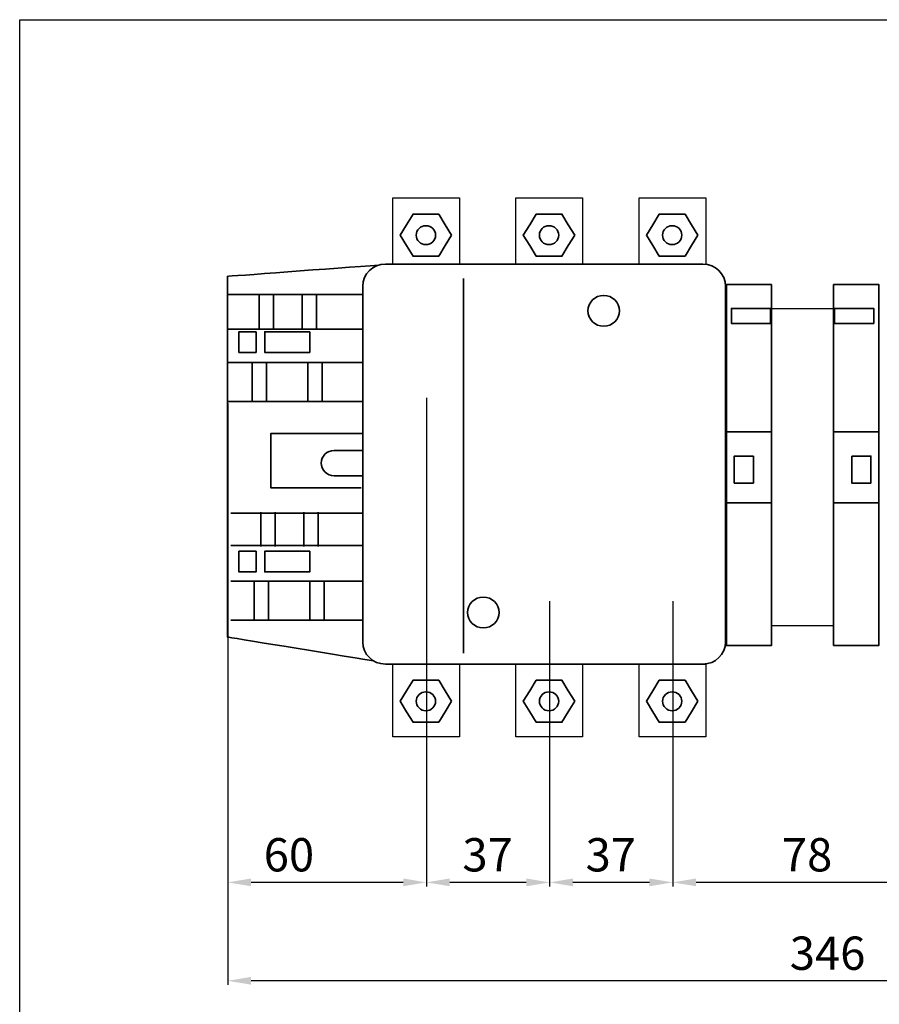
# Model space of a CAD drawing. Units: centimetres. Extents: x -432 to 463, y -4165 to -471.
# Drawn here: x -432 to -174, y -767 to -471 of the extents above; entities that cross this region are included whole.
import ezdxf

# ---------------------------------------------------------------- set-up
doc = ezdxf.new("R2010")
doc.units = ezdxf.units.CM
doc.header["$MEASUREMENT"] = 0
doc.layers.add('dist', color=7, linetype='Continuous', lineweight=9)
doc.layers.add('layer 1', color=7, linetype='Continuous')
doc.dimstyles.new('ISO-25', dxfattribs={"dimtxt": 15, "dimasz": 15, "dimexe": 1.25, "dimexo": 0.625, "dimgap": 5, "dimtad": 1, "dimdec": 0, "dimtxsty": 'Standard', "dimcen": 2.5, "dimadec": 0, "dimazin": 0, "dimtfac": 1, "dimtdec": 0, "dimtmove": 0, "dimatfit": 3, "dimfxl": 0, "dimarcsym": 0})

# ---------------------------------------------------------------- blocks, each defined once
blk = doc.blocks.new('*D1')
at = {"layer": 'Defpoints', "color": 0}
for p in [(-23.87, -585.12), (-369.38, -586.16), (-369.38, -760.29)]:
    blk.add_point(p, dxfattribs=at)
at = {"layer": 'dist', "color": 0, "lineweight": -2}
for p, q in [((-23.87, -585.74), (-23.87, -761.54)), ((-369.38, -586.78), (-369.38, -761.54)), ((-30.87, -760.29), (-362.38, -760.29))]:
    blk.add_line(p, q, dxfattribs=at)
at = {"layer": 'dist', "color": 0}
for points in [[(-362.38, -759.13), (-362.38, -761.46), (-369.38, -760.29)], [(-30.87, -759.13), (-30.87, -761.46), (-23.87, -760.29)]]:
    blk.add_solid(points, dxfattribs=at)
at = {"layer": 'dist', "color": 0, "insert": (-189.16, -753.29), "char_height": 10, "attachment_point": 5}
blk.add_mtext('346', dxfattribs=at)
blk = doc.blocks.new('*D8')
at = {"layer": 'Defpoints', "color": 0}
for p in [(-235.68, -687.02), (-157.57, -698.96), (-235.68, -730.72)]:
    blk.add_point(p, dxfattribs=at)
at = {"layer": 'dist', "color": 0, "lineweight": -2}
for p, q in [((-235.68, -687.65), (-235.68, -731.97)), ((-157.57, -699.59), (-157.57, -731.97)), ((-164.57, -730.72), (-228.68, -730.72))]:
    blk.add_line(p, q, dxfattribs=at)
at = {"layer": 'dist', "color": 0}
for points in [[(-228.68, -729.55), (-228.68, -731.88), (-235.68, -730.72)], [(-164.57, -729.55), (-164.57, -731.88), (-157.57, -730.72)]]:
    blk.add_solid(points, dxfattribs=at)
at = {"layer": 'dist', "color": 0, "insert": (-195.32, -723.72), "char_height": 10, "attachment_point": 5}
blk.add_mtext('78', dxfattribs=at)
blk = doc.blocks.new('*D100')
at = {"layer": 'Defpoints', "color": 0}
for p in [(-309.68, -584.49), (-369.38, -693.96), (-369.38, -730.72)]:
    blk.add_point(p, dxfattribs=at)
at = {"layer": 'dist', "color": 0, "lineweight": -2}
for p, q in [((-309.68, -585.12), (-309.68, -731.97)), ((-369.38, -694.59), (-369.38, -731.97)), ((-316.68, -730.72), (-362.38, -730.72))]:
    blk.add_line(p, q, dxfattribs=at)
at = {"layer": 'dist', "color": 0}
for points in [[(-362.38, -729.55), (-362.38, -731.88), (-369.38, -730.72)], [(-316.68, -729.55), (-316.68, -731.88), (-309.68, -730.72)]]:
    blk.add_solid(points, dxfattribs=at)
at = {"layer": 'dist', "color": 0, "insert": (-351.01, -723.72), "char_height": 10, "attachment_point": 5}
blk.add_mtext('60', dxfattribs=at)
blk = doc.blocks.new('*D101')
at = {"layer": 'Defpoints', "color": 0}
for p in [(-272.68, -645.54), (-309.68, -693.96), (-309.68, -730.72)]:
    blk.add_point(p, dxfattribs=at)
at = {"layer": 'dist', "color": 0, "lineweight": -2}
for p, q in [((-272.68, -646.17), (-272.68, -731.97)), ((-309.68, -694.59), (-309.68, -731.97)), ((-279.68, -730.72), (-302.68, -730.72))]:
    blk.add_line(p, q, dxfattribs=at)
at = {"layer": 'dist', "color": 0}
for points in [[(-302.68, -729.55), (-302.68, -731.88), (-309.68, -730.72)], [(-279.68, -729.55), (-279.68, -731.88), (-272.68, -730.72)]]:
    blk.add_solid(points, dxfattribs=at)
at = {"layer": 'dist', "color": 0, "insert": (-291.31, -723.72), "char_height": 10, "attachment_point": 5}
blk.add_mtext('37', dxfattribs=at)
blk = doc.blocks.new('*D102')
at = {"layer": 'Defpoints', "color": 0}
for p in [(-235.68, -645.54), (-272.68, -693.96), (-272.68, -730.72)]:
    blk.add_point(p, dxfattribs=at)
at = {"layer": 'dist', "color": 0, "lineweight": -2}
for p, q in [((-235.68, -646.17), (-235.68, -731.97)), ((-272.68, -694.59), (-272.68, -731.97)), ((-242.68, -730.72), (-265.68, -730.72))]:
    blk.add_line(p, q, dxfattribs=at)
at = {"layer": 'dist', "color": 0}
for points in [[(-265.68, -729.55), (-265.68, -731.88), (-272.68, -730.72)], [(-242.68, -729.55), (-242.68, -731.88), (-235.68, -730.72)]]:
    blk.add_solid(points, dxfattribs=at)
at = {"layer": 'dist', "color": 0, "insert": (-254.31, -723.72), "char_height": 10, "attachment_point": 5}
blk.add_mtext('37', dxfattribs=at)

msp = doc.modelspace()

# ---------------------------------------------------------------- linework, layer by layer
at = {"lineweight": 30}
for p, q in [((-206.06, -558.24), (-187.08, -558.24)), ((-205.77, -653.49), (-187.37, -653.49))]:
    msp.add_line(p, q, dxfattribs=at)
msp.add_lwpolyline([(462.86, -1074.93), (-431.9, -1074.93), (-431.9, -471.45), (462.86, -471.45)], close=True)
for points in [[(-319.79, -544.89), (-319.79, -525.02), (-299.79, -525.02), (-299.79, -544.89)], [(-282.79, -544.89), (-282.79, -525.02), (-262.79, -525.02), (-262.79, -544.89)], [(-245.79, -544.89), (-245.79, -525.02), (-225.79, -525.02), (-225.79, -544.94)]]:
    msp.add_lwpolyline(points, dxfattribs=at)
for points in [[(-299.79, -687.02), (-319.79, -687.02), (-319.79, -665.12), (-299.79, -665.12)], [(-262.79, -687.02), (-282.79, -687.02), (-282.79, -665.12), (-262.79, -665.12)], [(-225.79, -687.02), (-245.79, -687.02), (-245.79, -665.12), (-225.79, -665.12)]]:
    msp.add_lwpolyline(points, close=True, dxfattribs=at)
at = {"layer": 'layer 1', "lineweight": 35}
for points, knots in [([(-302.13, -536.2), (-302.13, -536.2), (-304.06, -533.05), (-304.06, -533.05), (-304.06, -533.05), (-304.06, -533.05), (-305.99, -529.89), (-305.99, -529.89), (-305.99, -529.89), (-305.99, -529.89), (-309.85, -529.89), (-309.85, -529.89), (-309.85, -529.89), (-309.85, -529.89), (-313.72, -529.89), (-313.72, -529.89), (-313.72, -529.89), (-313.72, -529.89), (-315.65, -533.05), (-315.65, -533.05), (-315.65, -533.05), (-315.65, -533.05), (-317.58, -536.2), (-317.58, -536.2), (-317.58, -536.2), (-317.58, -536.2), (-315.65, -539.36), (-315.65, -539.36), (-315.65, -539.36), (-315.65, -539.36), (-313.72, -542.52), (-313.72, -542.52), (-313.72, -542.52), (-313.72, -542.52), (-309.85, -542.52), (-309.85, -542.52), (-309.85, -542.52), (-309.85, -542.52), (-305.99, -542.52), (-305.99, -542.52), (-305.99, -542.52), (-305.99, -542.52), (-304.06, -539.36), (-304.06, -539.36), (-304.06, -539.36), (-304.06, -539.36), (-302.13, -536.2), (-302.13, -536.2)], [0, 0, 0, 0, 0.083333, 0.083333, 0.083333, 0.083333, 0.166667, 0.166667, 0.166667, 0.166667, 0.25, 0.25, 0.25, 0.25, 0.333333, 0.333333, 0.333333, 0.333333, 0.416667, 0.416667, 0.416667, 0.416667, 0.5, 0.5, 0.5, 0.5, 0.583333, 0.583333, 0.583333, 0.583333, 0.666667, 0.666667, 0.666667, 0.666667, 0.75, 0.75, 0.75, 0.75, 0.833333, 0.833333, 0.833333, 0.833333, 0.916667, 0.916667, 0.916667, 0.916667, 1, 1, 1, 1]), ([(-265.13, -536.2), (-265.13, -536.2), (-267.06, -533.05), (-267.06, -533.05), (-267.06, -533.05), (-267.06, -533.05), (-268.99, -529.89), (-268.99, -529.89), (-268.99, -529.89), (-268.99, -529.89), (-272.85, -529.89), (-272.85, -529.89), (-272.85, -529.89), (-272.85, -529.89), (-276.72, -529.89), (-276.72, -529.89), (-276.72, -529.89), (-276.72, -529.89), (-278.65, -533.05), (-278.65, -533.05), (-278.65, -533.05), (-278.65, -533.05), (-280.58, -536.2), (-280.58, -536.2), (-280.58, -536.2), (-280.58, -536.2), (-278.65, -539.36), (-278.65, -539.36), (-278.65, -539.36), (-278.65, -539.36), (-276.72, -542.52), (-276.72, -542.52), (-276.72, -542.52), (-276.72, -542.52), (-272.85, -542.52), (-272.85, -542.52), (-272.85, -542.52), (-272.85, -542.52), (-268.99, -542.52), (-268.99, -542.52), (-268.99, -542.52), (-268.99, -542.52), (-267.06, -539.36), (-267.06, -539.36), (-267.06, -539.36), (-267.06, -539.36), (-265.13, -536.2), (-265.13, -536.2)], [0, 0, 0, 0, 0.083333, 0.083333, 0.083333, 0.083333, 0.166667, 0.166667, 0.166667, 0.166667, 0.25, 0.25, 0.25, 0.25, 0.333333, 0.333333, 0.333333, 0.333333, 0.416667, 0.416667, 0.416667, 0.416667, 0.5, 0.5, 0.5, 0.5, 0.583333, 0.583333, 0.583333, 0.583333, 0.666667, 0.666667, 0.666667, 0.666667, 0.75, 0.75, 0.75, 0.75, 0.833333, 0.833333, 0.833333, 0.833333, 0.916667, 0.916667, 0.916667, 0.916667, 1, 1, 1, 1]), ([(-228.13, -536.2), (-228.13, -536.2), (-230.06, -533.05), (-230.06, -533.05), (-230.06, -533.05), (-230.06, -533.05), (-231.99, -529.89), (-231.99, -529.89), (-231.99, -529.89), (-231.99, -529.89), (-235.85, -529.89), (-235.85, -529.89), (-235.85, -529.89), (-235.85, -529.89), (-239.72, -529.89), (-239.72, -529.89), (-239.72, -529.89), (-239.72, -529.89), (-241.65, -533.05), (-241.65, -533.05), (-241.65, -533.05), (-241.65, -533.05), (-243.58, -536.2), (-243.58, -536.2), (-243.58, -536.2), (-243.58, -536.2), (-241.65, -539.36), (-241.65, -539.36), (-241.65, -539.36), (-241.65, -539.36), (-239.72, -542.52), (-239.72, -542.52), (-239.72, -542.52), (-239.72, -542.52), (-235.85, -542.52), (-235.85, -542.52), (-235.85, -542.52), (-235.85, -542.52), (-231.99, -542.52), (-231.99, -542.52), (-231.99, -542.52), (-231.99, -542.52), (-230.06, -539.36), (-230.06, -539.36), (-230.06, -539.36), (-230.06, -539.36), (-228.13, -536.2), (-228.13, -536.2)], [0, 0, 0, 0, 0.083333, 0.083333, 0.083333, 0.083333, 0.166667, 0.166667, 0.166667, 0.166667, 0.25, 0.25, 0.25, 0.25, 0.333333, 0.333333, 0.333333, 0.333333, 0.416667, 0.416667, 0.416667, 0.416667, 0.5, 0.5, 0.5, 0.5, 0.583333, 0.583333, 0.583333, 0.583333, 0.666667, 0.666667, 0.666667, 0.666667, 0.75, 0.75, 0.75, 0.75, 0.833333, 0.833333, 0.833333, 0.833333, 0.916667, 0.916667, 0.916667, 0.916667, 1, 1, 1, 1]), ([(-309.85, -533.36), (-311.46, -533.36), (-312.76, -534.64), (-312.76, -536.2), (-312.76, -536.2), (-312.76, -537.77), (-311.46, -539.05), (-309.85, -539.05), (-309.85, -539.05), (-308.25, -539.05), (-306.95, -537.77), (-306.95, -536.2), (-306.95, -536.2), (-306.95, -534.64), (-308.25, -533.36), (-309.85, -533.36), (-309.85, -533.36), (-309.85, -533.36), (-309.85, -533.36), (-309.85, -533.36)], [0, 0, 0, 0, 0.2, 0.2, 0.2, 0.2, 0.4, 0.4, 0.4, 0.4, 0.6, 0.6, 0.6, 0.6, 0.8, 0.8, 0.8, 0.8, 1, 1, 1, 1]), ([(-272.85, -533.36), (-274.46, -533.36), (-275.76, -534.64), (-275.76, -536.2), (-275.76, -536.2), (-275.76, -537.77), (-274.46, -539.05), (-272.85, -539.05), (-272.85, -539.05), (-271.25, -539.05), (-269.95, -537.77), (-269.95, -536.2), (-269.95, -536.2), (-269.95, -534.64), (-271.25, -533.36), (-272.85, -533.36), (-272.85, -533.36), (-272.85, -533.36), (-272.85, -533.36), (-272.85, -533.36)], [0, 0, 0, 0, 0.2, 0.2, 0.2, 0.2, 0.4, 0.4, 0.4, 0.4, 0.6, 0.6, 0.6, 0.6, 0.8, 0.8, 0.8, 0.8, 1, 1, 1, 1]), ([(-235.85, -533.36), (-237.46, -533.36), (-238.76, -534.64), (-238.76, -536.2), (-238.76, -536.2), (-238.76, -537.77), (-237.46, -539.05), (-235.85, -539.05), (-235.85, -539.05), (-234.25, -539.05), (-232.95, -537.77), (-232.95, -536.2), (-232.95, -536.2), (-232.95, -534.64), (-234.25, -533.36), (-235.85, -533.36), (-235.85, -533.36), (-235.85, -533.36), (-235.85, -533.36), (-235.85, -533.36)], [0, 0, 0, 0, 0.2, 0.2, 0.2, 0.2, 0.4, 0.4, 0.4, 0.4, 0.6, 0.6, 0.6, 0.6, 0.8, 0.8, 0.8, 0.8, 1, 1, 1, 1]), ([(-324.12, -545.21), (-336.22, -546.11), (-369.49, -548.58), (-369.49, -548.58), (-369.49, -548.58), (-369.49, -548.58), (-369.49, -656.97), (-369.49, -656.97), (-369.49, -656.97), (-369.49, -656.97), (-338.57, -662.04), (-325.51, -664.18)], [0.0606156, 0.0606156, 0.0606156, 0.0606156, 0.3333333, 0.3333333, 0.3333333, 0.3333333, 0.6666667, 0.6666667, 0.6666667, 0.6666667, 0.929581, 0.929581, 0.929581, 0.929581]), ([(-226.62, -544.89), (-226.62, -544.89), (-322.04, -544.89), (-322.04, -544.89), (-322.04, -544.89), (-325.77, -544.89), (-328.82, -547.87), (-328.82, -551.51), (-328.82, -551.51), (-328.82, -551.51), (-328.82, -658.5), (-328.82, -658.5), (-328.82, -658.5), (-328.82, -662.14), (-325.77, -665.12), (-322.04, -665.12), (-322.04, -665.12), (-322.04, -665.12), (-226.62, -665.12), (-226.62, -665.12), (-226.62, -665.12), (-222.89, -665.12), (-219.84, -662.14), (-219.84, -658.5), (-219.84, -658.5), (-219.84, -658.5), (-219.84, -551.51), (-219.84, -551.51), (-219.84, -551.51), (-219.84, -547.87), (-222.89, -544.89), (-226.62, -544.89), (-226.62, -544.89), (-226.62, -544.89), (-226.62, -544.89), (-226.62, -544.89)], [0, 0, 0, 0, 0.111111, 0.111111, 0.111111, 0.111111, 0.222222, 0.222222, 0.222222, 0.222222, 0.333333, 0.333333, 0.333333, 0.333333, 0.444444, 0.444444, 0.444444, 0.444444, 0.555556, 0.555556, 0.555556, 0.555556, 0.666667, 0.666667, 0.666667, 0.666667, 0.777778, 0.777778, 0.777778, 0.777778, 0.888889, 0.888889, 0.888889, 0.888889, 1, 1, 1, 1]), ([(-205.99, -551), (-205.99, -551), (-219.56, -551), (-219.56, -551), (-219.56, -551), (-219.56, -551.17), (-219.54, -551.34), (-219.54, -551.51), (-219.54, -551.51), (-219.54, -551.51), (-219.54, -658.5), (-219.54, -658.5), (-219.54, -658.5), (-219.54, -658.84), (-219.57, -659.18), (-219.62, -659.51), (-219.62, -659.51), (-219.62, -659.51), (-205.99, -659.51), (-205.99, -659.51), (-205.99, -659.51), (-205.99, -659.51), (-205.99, -551), (-205.99, -551)], [0, 0, 0, 0, 0.166667, 0.166667, 0.166667, 0.166667, 0.333333, 0.333333, 0.333333, 0.333333, 0.5, 0.5, 0.5, 0.5, 0.666667, 0.666667, 0.666667, 0.666667, 0.833333, 0.833333, 0.833333, 0.833333, 1, 1, 1, 1]), ([(-187.37, -551), (-187.37, -551), (-173.79, -551), (-173.79, -551), (-173.79, -551), (-173.79, -551.17), (-173.81, -551.34), (-173.81, -551.51), (-173.81, -551.51), (-173.81, -551.51), (-173.81, -658.5), (-173.81, -658.5), (-173.81, -658.5), (-173.81, -658.84), (-173.79, -659.18), (-173.73, -659.51), (-173.73, -659.51), (-173.73, -659.51), (-187.37, -659.51), (-187.37, -659.51), (-187.37, -659.51), (-187.37, -659.51), (-187.37, -551), (-187.37, -551)], [0, 0, 0, 0, 0.166667, 0.166667, 0.166667, 0.166667, 0.333333, 0.333333, 0.333333, 0.333333, 0.5, 0.5, 0.5, 0.5, 0.666667, 0.666667, 0.666667, 0.666667, 0.833333, 0.833333, 0.833333, 0.833333, 1, 1, 1, 1]), ([(-256.41, -554.3), (-259.03, -554.3), (-261.15, -556.38), (-261.15, -558.94), (-261.15, -558.94), (-261.15, -561.49), (-259.03, -563.57), (-256.41, -563.57), (-256.41, -563.57), (-253.8, -563.57), (-251.67, -561.49), (-251.67, -558.94), (-251.67, -558.94), (-251.67, -556.38), (-253.8, -554.3), (-256.41, -554.3), (-256.41, -554.3), (-256.41, -554.3), (-256.41, -554.3), (-256.41, -554.3)], [0, 0, 0, 0, 0.2, 0.2, 0.2, 0.2, 0.4, 0.4, 0.4, 0.4, 0.6, 0.6, 0.6, 0.6, 0.8, 0.8, 0.8, 0.8, 1, 1, 1, 1]), ([(-206.27, -558.24), (-206.27, -558.24), (-218.06, -558.24), (-218.06, -558.24), (-218.06, -558.24), (-218.06, -558.24), (-218.06, -562.73), (-218.06, -562.73), (-218.06, -562.73), (-218.06, -562.73), (-206.27, -562.73), (-206.27, -562.73), (-206.27, -562.73), (-206.27, -562.73), (-206.27, -558.24), (-206.27, -558.24)], [0, 0, 0, 0, 0.25, 0.25, 0.25, 0.25, 0.5, 0.5, 0.5, 0.5, 0.75, 0.75, 0.75, 0.75, 1, 1, 1, 1]), ([(-187.08, -558.24), (-187.08, -558.24), (-175.3, -558.24), (-175.3, -558.24), (-175.3, -558.24), (-175.3, -558.24), (-175.3, -562.73), (-175.3, -562.73), (-175.3, -562.73), (-175.3, -562.73), (-187.08, -562.73), (-187.08, -562.73), (-187.08, -562.73), (-187.08, -562.73), (-187.08, -558.24), (-187.08, -558.24)], [0, 0, 0, 0, 0.25, 0.25, 0.25, 0.25, 0.5, 0.5, 0.5, 0.5, 0.75, 0.75, 0.75, 0.75, 1, 1, 1, 1]), ([(-360.86, -565.25), (-360.86, -565.25), (-366.03, -565.25), (-366.03, -565.25), (-366.03, -565.25), (-366.03, -565.25), (-366.03, -571.43), (-366.03, -571.43), (-366.03, -571.43), (-366.03, -571.43), (-360.86, -571.43), (-360.86, -571.43), (-360.86, -571.43), (-360.86, -571.43), (-360.86, -565.25), (-360.86, -565.25)], [0, 0, 0, 0, 0.25, 0.25, 0.25, 0.25, 0.5, 0.5, 0.5, 0.5, 0.75, 0.75, 0.75, 0.75, 1, 1, 1, 1]), ([(-344.77, -565.25), (-344.77, -565.25), (-358.27, -565.25), (-358.27, -565.25), (-358.27, -565.25), (-358.27, -565.25), (-358.27, -571.43), (-358.27, -571.43), (-358.27, -571.43), (-358.27, -571.43), (-344.77, -571.43), (-344.77, -571.43), (-344.77, -571.43), (-344.77, -571.43), (-344.77, -565.25), (-344.77, -565.25)], [0, 0, 0, 0, 0.25, 0.25, 0.25, 0.25, 0.5, 0.5, 0.5, 0.5, 0.75, 0.75, 0.75, 0.75, 1, 1, 1, 1]), ([(-328.82, -595.84), (-328.82, -595.84), (-356.46, -595.84), (-356.46, -595.84), (-356.46, -595.84), (-356.46, -595.84), (-356.46, -612.14), (-356.46, -612.14), (-356.46, -612.14), (-356.46, -612.14), (-329.32, -612.14), (-329.32, -612.14)], [0, 0, 0, 0, 0.333333, 0.333333, 0.333333, 0.333333, 0.666667, 0.666667, 0.666667, 0.666667, 1, 1, 1, 1]), ([(-328.82, -600.91), (-328.82, -600.91), (-337.44, -600.91), (-337.44, -600.91), (-337.44, -600.91), (-339.57, -600.91), (-341.32, -602.61), (-341.32, -604.7), (-341.32, -604.7), (-341.32, -604.7), (-341.32, -604.7), (-341.32, -604.7), (-341.32, -604.7), (-341.32, -606.78), (-339.57, -608.49), (-337.44, -608.49), (-337.44, -608.49), (-337.44, -608.49), (-328.82, -608.49), (-328.82, -608.49), (-328.82, -608.49), (-328.82, -608.49), (-328.82, -600.91), (-328.82, -600.91)], [0, 0, 0, 0, 0.166667, 0.166667, 0.166667, 0.166667, 0.333333, 0.333333, 0.333333, 0.333333, 0.5, 0.5, 0.5, 0.5, 0.666667, 0.666667, 0.666667, 0.666667, 0.833333, 0.833333, 0.833333, 0.833333, 1, 1, 1, 1]), ([(-211.45, -602.59), (-211.45, -602.59), (-217.19, -602.59), (-217.19, -602.59), (-217.19, -602.59), (-217.19, -602.59), (-217.19, -610.73), (-217.19, -610.73), (-217.19, -610.73), (-217.19, -610.73), (-211.45, -610.73), (-211.45, -610.73), (-211.45, -610.73), (-211.45, -610.73), (-211.45, -602.59), (-211.45, -602.59)], [0, 0, 0, 0, 0.25, 0.25, 0.25, 0.25, 0.5, 0.5, 0.5, 0.5, 0.75, 0.75, 0.75, 0.75, 1, 1, 1, 1]), ([(-181.91, -602.59), (-181.91, -602.59), (-176.16, -602.59), (-176.16, -602.59), (-176.16, -602.59), (-176.16, -602.59), (-176.16, -610.73), (-176.16, -610.73), (-176.16, -610.73), (-176.16, -610.73), (-181.91, -610.73), (-181.91, -610.73), (-181.91, -610.73), (-181.91, -610.73), (-181.91, -602.59), (-181.91, -602.59)], [0, 0, 0, 0, 0.25, 0.25, 0.25, 0.25, 0.5, 0.5, 0.5, 0.5, 0.75, 0.75, 0.75, 0.75, 1, 1, 1, 1]), ([(-360.86, -631.22), (-360.86, -631.22), (-366.03, -631.22), (-366.03, -631.22), (-366.03, -631.22), (-366.03, -631.22), (-366.03, -637.4), (-366.03, -637.4), (-366.03, -637.4), (-366.03, -637.4), (-360.86, -637.4), (-360.86, -637.4), (-360.86, -637.4), (-360.86, -637.4), (-360.86, -631.22), (-360.86, -631.22)], [0, 0, 0, 0, 0.25, 0.25, 0.25, 0.25, 0.5, 0.5, 0.5, 0.5, 0.75, 0.75, 0.75, 0.75, 1, 1, 1, 1]), ([(-344.77, -631.22), (-344.77, -631.22), (-358.27, -631.22), (-358.27, -631.22), (-358.27, -631.22), (-358.27, -631.22), (-358.27, -637.4), (-358.27, -637.4), (-358.27, -637.4), (-358.27, -637.4), (-344.77, -637.4), (-344.77, -637.4), (-344.77, -637.4), (-344.77, -637.4), (-344.77, -631.22), (-344.77, -631.22)], [0, 0, 0, 0, 0.25, 0.25, 0.25, 0.25, 0.5, 0.5, 0.5, 0.5, 0.75, 0.75, 0.75, 0.75, 1, 1, 1, 1]), ([(-292.62, -644.98), (-295.23, -644.98), (-297.36, -647.06), (-297.36, -649.61), (-297.36, -649.61), (-297.36, -652.17), (-295.23, -654.25), (-292.62, -654.25), (-292.62, -654.25), (-290, -654.24), (-287.88, -652.17), (-287.88, -649.61), (-287.88, -649.61), (-287.88, -647.06), (-290, -644.98), (-292.62, -644.98), (-292.62, -644.98), (-292.62, -644.98), (-292.62, -644.98), (-292.62, -644.98)], [0, 0, 0, 0, 0.2, 0.2, 0.2, 0.2, 0.4, 0.4, 0.4, 0.4, 0.6, 0.6, 0.6, 0.6, 0.8, 0.8, 0.8, 0.8, 1, 1, 1, 1]), ([(-302.13, -676.3), (-302.13, -676.3), (-304.06, -673.14), (-304.06, -673.14), (-304.06, -673.14), (-304.06, -673.14), (-305.99, -669.98), (-305.99, -669.98), (-305.99, -669.98), (-305.99, -669.98), (-309.85, -669.98), (-309.85, -669.98), (-309.85, -669.98), (-309.85, -669.98), (-313.72, -669.98), (-313.72, -669.98), (-313.72, -669.98), (-313.72, -669.98), (-315.65, -673.14), (-315.65, -673.14), (-315.65, -673.14), (-315.65, -673.14), (-317.58, -676.3), (-317.58, -676.3), (-317.58, -676.3), (-317.58, -676.3), (-315.65, -679.46), (-315.65, -679.46), (-315.65, -679.46), (-315.65, -679.46), (-313.72, -682.61), (-313.72, -682.61), (-313.72, -682.61), (-313.72, -682.61), (-309.85, -682.61), (-309.85, -682.61), (-309.85, -682.61), (-309.85, -682.61), (-305.99, -682.61), (-305.99, -682.61), (-305.99, -682.61), (-305.99, -682.61), (-304.06, -679.46), (-304.06, -679.46), (-304.06, -679.46), (-304.06, -679.46), (-302.13, -676.3), (-302.13, -676.3)], [0, 0, 0, 0, 0.083333, 0.083333, 0.083333, 0.083333, 0.166667, 0.166667, 0.166667, 0.166667, 0.25, 0.25, 0.25, 0.25, 0.333333, 0.333333, 0.333333, 0.333333, 0.416667, 0.416667, 0.416667, 0.416667, 0.5, 0.5, 0.5, 0.5, 0.583333, 0.583333, 0.583333, 0.583333, 0.666667, 0.666667, 0.666667, 0.666667, 0.75, 0.75, 0.75, 0.75, 0.833333, 0.833333, 0.833333, 0.833333, 0.916667, 0.916667, 0.916667, 0.916667, 1, 1, 1, 1]), ([(-265.13, -676.3), (-265.13, -676.3), (-267.06, -673.14), (-267.06, -673.14), (-267.06, -673.14), (-267.06, -673.14), (-268.99, -669.98), (-268.99, -669.98), (-268.99, -669.98), (-268.99, -669.98), (-272.85, -669.98), (-272.85, -669.98), (-272.85, -669.98), (-272.85, -669.98), (-276.72, -669.98), (-276.72, -669.98), (-276.72, -669.98), (-276.72, -669.98), (-278.65, -673.14), (-278.65, -673.14), (-278.65, -673.14), (-278.65, -673.14), (-280.58, -676.3), (-280.58, -676.3), (-280.58, -676.3), (-280.58, -676.3), (-278.65, -679.46), (-278.65, -679.46), (-278.65, -679.46), (-278.65, -679.46), (-276.72, -682.61), (-276.72, -682.61), (-276.72, -682.61), (-276.72, -682.61), (-272.85, -682.61), (-272.85, -682.61), (-272.85, -682.61), (-272.85, -682.61), (-268.99, -682.61), (-268.99, -682.61), (-268.99, -682.61), (-268.99, -682.61), (-267.06, -679.46), (-267.06, -679.46), (-267.06, -679.46), (-267.06, -679.46), (-265.13, -676.3), (-265.13, -676.3)], [0, 0, 0, 0, 0.083333, 0.083333, 0.083333, 0.083333, 0.166667, 0.166667, 0.166667, 0.166667, 0.25, 0.25, 0.25, 0.25, 0.333333, 0.333333, 0.333333, 0.333333, 0.416667, 0.416667, 0.416667, 0.416667, 0.5, 0.5, 0.5, 0.5, 0.583333, 0.583333, 0.583333, 0.583333, 0.666667, 0.666667, 0.666667, 0.666667, 0.75, 0.75, 0.75, 0.75, 0.833333, 0.833333, 0.833333, 0.833333, 0.916667, 0.916667, 0.916667, 0.916667, 1, 1, 1, 1]), ([(-228.13, -676.3), (-228.13, -676.3), (-230.06, -673.14), (-230.06, -673.14), (-230.06, -673.14), (-230.06, -673.14), (-231.99, -669.98), (-231.99, -669.98), (-231.99, -669.98), (-231.99, -669.98), (-235.85, -669.98), (-235.85, -669.98), (-235.85, -669.98), (-235.85, -669.98), (-239.72, -669.98), (-239.72, -669.98), (-239.72, -669.98), (-239.72, -669.98), (-241.65, -673.14), (-241.65, -673.14), (-241.65, -673.14), (-241.65, -673.14), (-243.58, -676.3), (-243.58, -676.3), (-243.58, -676.3), (-243.58, -676.3), (-241.65, -679.46), (-241.65, -679.46), (-241.65, -679.46), (-241.65, -679.46), (-239.72, -682.61), (-239.72, -682.61), (-239.72, -682.61), (-239.72, -682.61), (-235.85, -682.61), (-235.85, -682.61), (-235.85, -682.61), (-235.85, -682.61), (-231.99, -682.61), (-231.99, -682.61), (-231.99, -682.61), (-231.99, -682.61), (-230.06, -679.46), (-230.06, -679.46), (-230.06, -679.46), (-230.06, -679.46), (-228.13, -676.3), (-228.13, -676.3)], [0, 0, 0, 0, 0.083333, 0.083333, 0.083333, 0.083333, 0.166667, 0.166667, 0.166667, 0.166667, 0.25, 0.25, 0.25, 0.25, 0.333333, 0.333333, 0.333333, 0.333333, 0.416667, 0.416667, 0.416667, 0.416667, 0.5, 0.5, 0.5, 0.5, 0.583333, 0.583333, 0.583333, 0.583333, 0.666667, 0.666667, 0.666667, 0.666667, 0.75, 0.75, 0.75, 0.75, 0.833333, 0.833333, 0.833333, 0.833333, 0.916667, 0.916667, 0.916667, 0.916667, 1, 1, 1, 1]), ([(-309.85, -673.46), (-311.46, -673.46), (-312.76, -674.73), (-312.76, -676.3), (-312.76, -676.3), (-312.76, -677.87), (-311.46, -679.14), (-309.85, -679.14), (-309.85, -679.14), (-308.25, -679.14), (-306.95, -677.87), (-306.95, -676.3), (-306.95, -676.3), (-306.95, -674.73), (-308.25, -673.46), (-309.85, -673.46), (-309.85, -673.46), (-309.85, -673.46), (-309.85, -673.46), (-309.85, -673.46)], [0, 0, 0, 0, 0.2, 0.2, 0.2, 0.2, 0.4, 0.4, 0.4, 0.4, 0.6, 0.6, 0.6, 0.6, 0.8, 0.8, 0.8, 0.8, 1, 1, 1, 1]), ([(-272.85, -673.46), (-274.46, -673.46), (-275.76, -674.73), (-275.76, -676.3), (-275.76, -676.3), (-275.76, -677.87), (-274.46, -679.14), (-272.85, -679.14), (-272.85, -679.14), (-271.25, -679.14), (-269.95, -677.87), (-269.95, -676.3), (-269.95, -676.3), (-269.95, -674.73), (-271.25, -673.46), (-272.85, -673.46), (-272.85, -673.46), (-272.85, -673.46), (-272.85, -673.46), (-272.85, -673.46)], [0, 0, 0, 0, 0.2, 0.2, 0.2, 0.2, 0.4, 0.4, 0.4, 0.4, 0.6, 0.6, 0.6, 0.6, 0.8, 0.8, 0.8, 0.8, 1, 1, 1, 1]), ([(-235.85, -673.46), (-237.46, -673.46), (-238.76, -674.73), (-238.76, -676.3), (-238.76, -676.3), (-238.76, -677.87), (-237.46, -679.14), (-235.85, -679.14), (-235.85, -679.14), (-234.25, -679.14), (-232.95, -677.87), (-232.95, -676.3), (-232.95, -676.3), (-232.95, -674.73), (-234.25, -673.46), (-235.85, -673.46), (-235.85, -673.46), (-235.85, -673.46), (-235.85, -673.46), (-235.85, -673.46)], [0, 0, 0, 0, 0.2, 0.2, 0.2, 0.2, 0.4, 0.4, 0.4, 0.4, 0.6, 0.6, 0.6, 0.6, 0.8, 0.8, 0.8, 0.8, 1, 1, 1, 1])]:
    msp.add_open_spline(points, degree=3, knots=knots, dxfattribs=at)
for points in [[(-298.51, -549.25), (-298.51, -549.25), (-298.51, -661.82), (-298.51, -661.82)], [(-328.82, -554.06), (-328.82, -554.06), (-369.38, -554.06), (-369.38, -554.06)], [(-359.99, -554.02), (-359.99, -554.02), (-359.99, -564.41), (-359.99, -564.41)], [(-355.69, -554.02), (-355.69, -554.02), (-355.69, -564.41), (-355.69, -564.41)], [(-347.07, -554.02), (-347.07, -554.02), (-347.07, -564.41), (-347.07, -564.41)], [(-342.76, -554.02), (-342.76, -554.02), (-342.76, -564.41), (-342.76, -564.41)], [(-328.82, -564.45), (-328.82, -564.45), (-369.38, -564.45), (-369.38, -564.45)], [(-328.82, -574.44), (-328.82, -574.44), (-369.38, -574.44), (-369.38, -574.44)], [(-362.01, -574.8), (-362.01, -574.8), (-362.01, -586.31), (-362.01, -586.31)], [(-357.7, -574.8), (-357.7, -574.8), (-357.7, -586.31), (-357.7, -586.31)], [(-345.34, -574.8), (-345.34, -574.8), (-345.34, -586.31), (-345.34, -586.31)], [(-341.03, -574.8), (-341.03, -574.8), (-341.03, -586.31), (-341.03, -586.31)], [(-328.82, -586.16), (-328.82, -586.16), (-369.38, -586.16), (-369.38, -586.16)], [(-205.99, -595.29), (-205.99, -595.29), (-216.51, -595.29), (-219.54, -595.29)], [(-187.37, -595.29), (-187.37, -595.29), (-176.85, -595.29), (-173.81, -595.29)], [(-205.99, -616.63), (-205.99, -616.63), (-216.51, -616.63), (-219.54, -616.63)], [(-187.37, -616.63), (-187.37, -616.63), (-176.85, -616.63), (-173.81, -616.63)], [(-328.82, -619.78), (-328.82, -619.78), (-368.45, -619.78), (-368.45, -619.78)], [(-359.42, -619.43), (-359.42, -619.43), (-359.42, -629.82), (-359.42, -629.82)], [(-355.11, -619.43), (-355.11, -619.43), (-355.11, -629.82), (-355.11, -629.82)], [(-346.49, -619.43), (-346.49, -619.43), (-346.49, -629.82), (-346.49, -629.82)], [(-342.18, -619.43), (-342.18, -619.43), (-342.18, -629.82), (-342.18, -629.82)], [(-328.82, -629.46), (-328.82, -629.46), (-368.45, -629.46), (-368.45, -629.46)], [(-328.82, -640.16), (-328.82, -640.16), (-368.45, -640.16), (-368.45, -640.16)], [(-361.43, -640.21), (-361.43, -640.21), (-361.43, -651.72), (-361.43, -651.72)], [(-357.12, -640.21), (-357.12, -640.21), (-357.12, -651.72), (-357.12, -651.72)], [(-344.77, -640.21), (-344.77, -640.21), (-344.77, -651.72), (-344.77, -651.72)], [(-340.46, -640.21), (-340.46, -640.21), (-340.46, -651.72), (-340.46, -651.72)], [(-328.82, -651.87), (-328.82, -651.87), (-368.45, -651.87), (-368.45, -651.87)]]:
    msp.add_open_spline(points, degree=3, dxfattribs=at)

# ---------------------------------------------------------------- dimensions: what is measured, and where the dimension line sits
at = {"layer": 'dist'}
for base, p1, p2, picture, middle in [((-369.38, -730.72), (-309.68, -584.49), (-369.38, -693.96), '*D100', (-351.01, -730.72)), ((-369.38, -760.29), (-23.87, -585.12), (-369.38, -586.16), '*D1', (-189.16, -760.29)), ((-309.68, -730.72), (-272.68, -645.54), (-309.68, -693.96), '*D101', (-291.31, -730.72)), ((-272.68, -730.72), (-235.68, -645.54), (-272.68, -693.96), '*D102', (-254.31, -730.72)), ((-235.68, -730.72), (-157.57, -698.96), (-235.68, -687.02), '*D8', (-195.32, -730.72))]:
    dim = msp.add_linear_dim(base=base, p1=p1, p2=p2, angle=180, dimstyle='ISO-25', override={"dimtxt": 10, "dimasz": 7, "dimgap": 2}, dxfattribs=at)
    dim.commit()
    dim.dimension.update_dxf_attribs({"geometry": picture, "text_midpoint": middle, "dimtype": 160})

doc.saveas('drawing.dxf')
